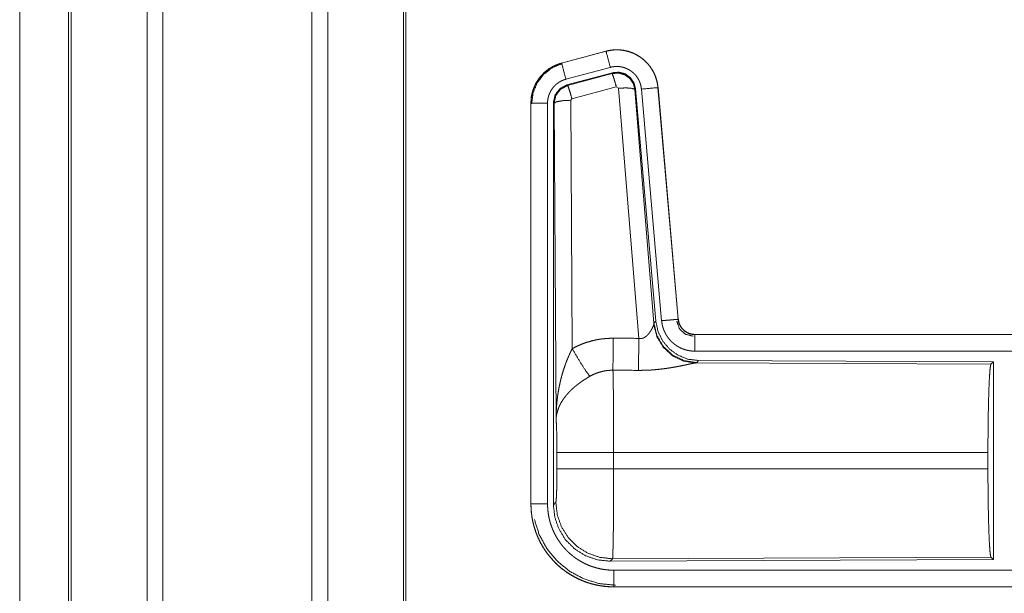
# Model space of a CAD drawing. Units: inches. Extents: x 16 to 145, y 5 to 131.
# Drawn here: x 17 to 20, y 14 to 15 of the extents above; entities that cross this region are included whole.
import ezdxf

# ---------------------------------------------------------------- set-up
doc = ezdxf.new("R2010")
doc.units = ezdxf.units.IN
doc.header["$MEASUREMENT"] = 0
doc.layers.add('Trimetric', color=7, linetype='Continuous', true_color=0xffffff)

msp = doc.modelspace()

# ---------------------------------------------------------------- linework, layer by layer
at = {"layer": 'Trimetric', "color": 18, "linetype": 'Continuous', "lineweight": 18}
for p, q in [((17.2264, 9.2159), (17.2264, 96.9669)), ((17.2742, 96.9698), (17.2742, 9.2131)), ((17.7223, 9.2131), (17.7223, 96.9698)), ((17.7701, 96.9655), (17.7701, 9.2174)), ((16.9978, 96.8999), (16.9978, 9.2829)), ((17.9984, 9.2715), (17.9984, 96.9113)), ((18.0058, 96.9056), (18.0058, 9.2772)), ((16.9904, 9.2858), (16.9904, 96.8971)), ((16.8432, 9.8611), (16.8432, 52.2981)), ((16.8432, 52.2981), (16.8432, 9.8625)), ((18.6077, 15.2568), (18.4741, 15.221)), ((18.4742, 15.2206), (18.6078, 15.2564)), ((18.6077, 15.2568), (18.6078, 15.2564)), ((18.4741, 15.221), (18.4742, 15.2206)), ((18.4871, 15.1723), (18.6207, 15.2081)), ((18.4902, 15.155), (18.6276, 15.1918)), ((18.4922, 15.1534), (18.6259, 15.1894)), ((18.6259, 15.1894), (18.6276, 15.1918)), ((18.4902, 15.155), (18.4922, 15.1534)), ((18.6388, 15.1499), (18.5052, 15.1138)), ((18.6451, 15.1454), (18.6388, 15.1499)), ((18.7063, 14.3925), (18.6451, 15.1454)), ((18.6965, 15.1435), (18.6949, 15.1411)), ((18.6965, 15.1435), (18.7577, 14.4443)), ((18.7143, 15.1426), (18.7752, 14.4456)), ((18.764, 15.147), (18.825, 14.4499)), ((18.7644, 15.147), (18.764, 15.147)), ((18.8254, 14.45), (18.7644, 15.147)), ((18.5052, 15.1138), (18.5015, 15.109)), ((18.6949, 15.1411), (18.752, 14.4381)), ((18.3815, 15.1003), (18.3819, 15.1003)), ((18.3815, 15.1003), (18.3815, 13.8942)), ((18.3819, 13.8942), (18.3819, 15.1003)), ((18.4319, 13.8942), (18.4319, 15.1003)), ((18.4494, 13.8917), (18.4494, 15.1019)), ((18.4515, 15.1003), (18.4494, 15.1019)), ((18.4574, 14.1471), (18.4515, 15.1003)), ((18.5015, 15.109), (18.5061, 14.3616)), ((18.7514, 14.4334), (18.752, 14.4381)), ((18.752, 14.4381), (18.7577, 14.4443)), ((18.8254, 14.45), (18.825, 14.4499)), ((18.8752, 14.4043), (18.8752, 14.4039)), ((24.4067, 14.4043), (18.8752, 14.4043)), ((18.8752, 14.4039), (23.3668, 14.4039)), ((18.8752, 14.354), (23.3668, 14.354)), ((18.8809, 14.3195), (18.8771, 14.3184)), ((18.8771, 14.3184), (19.7663, 14.3145)), ((18.8866, 14.3257), (18.8809, 14.3195)), ((18.8866, 14.3257), (19.7736, 14.3218)), ((19.7663, 14.3145), (19.7736, 14.3218)), ((19.7736, 14.3218), (19.7736, 13.7269)), ((18.4601, 13.9994), (18.4601, 14.0492)), ((19.7573, 14.0492), (18.6308, 14.0492)), ((18.6308, 14.0492), (18.6308, 13.9994)), ((19.7573, 14.0492), (19.7573, 13.9994)), ((18.6308, 13.9994), (19.7573, 13.9994)), ((18.4494, 13.8917), (18.4567, 13.8991)), ((18.3815, 13.8942), (18.3819, 13.8942)), ((18.6274, 13.7292), (18.6201, 13.7218)), ((19.7736, 13.7269), (18.6201, 13.7218)), ((19.7663, 13.7342), (18.6274, 13.7292)), ((19.7736, 13.7269), (19.7663, 13.7342)), ((23.3668, 13.6947), (18.6313, 13.6947)), ((18.6313, 13.6443), (18.6313, 13.6448)), ((18.6313, 13.6448), (23.3668, 13.6448)), ((24.4067, 13.6443), (18.6313, 13.6443))]:
    msp.add_line(p, q, dxfattribs=at)
for points, knots in [([(18.7644, 15.147), (18.7625, 15.1605), (18.7591, 15.1737), (18.7543, 15.1865), (18.7482, 15.1986), (18.7407, 15.21), (18.7321, 15.2206), (18.7224, 15.2301), (18.7117, 15.2385), (18.7001, 15.2457), (18.6878, 15.2516), (18.675, 15.2561), (18.6617, 15.2592), (18.6482, 15.2608), (18.6346, 15.261), (18.621, 15.2596), (18.6077, 15.2568)], [0, 0, 0.062529, 0.125048, 0.187554, 0.250062, 0.312556, 0.375038, 0.437522, 0.500002, 0.562482, 0.624964, 0.68745, 0.749944, 0.812442, 0.874952, 0.93747, 1, 1]), ([(18.6078, 15.2564), (18.6144, 15.258), (18.6211, 15.2592), (18.6278, 15.2601), (18.6345, 15.2605), (18.6413, 15.2607), (18.6481, 15.2604), (18.6498, 15.2603), (18.6515, 15.2601), (18.6532, 15.26), (18.6549, 15.2598), (18.6583, 15.2593), (18.6616, 15.2588), (18.6683, 15.2574), (18.6748, 15.2557), (18.6813, 15.2536), (18.6876, 15.2512), (18.6892, 15.2506), (18.6908, 15.2499), (18.6923, 15.2492), (18.6939, 15.2484), (18.6969, 15.2469), (18.6999, 15.2453), (18.7057, 15.2419), (18.7114, 15.2382), (18.7168, 15.2342), (18.7221, 15.2298), (18.7233, 15.2287), (18.7246, 15.2275), (18.7258, 15.2264), (18.7271, 15.2252), (18.7295, 15.2228), (18.7318, 15.2203), (18.7362, 15.2152), (18.7404, 15.2098), (18.7442, 15.2043), (18.7478, 15.1985), (18.7486, 15.197), (18.7495, 15.1955), (18.7503, 15.194), (18.7511, 15.1925), (18.7526, 15.1894), (18.754, 15.1863), (18.7565, 15.18), (18.7587, 15.1737), (18.7606, 15.1672), (18.7621, 15.1605), (18.7627, 15.1572), (18.7633, 15.1538), (18.7637, 15.1504), (18.764, 15.147)], [0, 0, 0.031408, 0.062619, 0.093735, 0.124836, 0.156019, 0.187384, 0.195261, 0.203139, 0.210989, 0.218835, 0.234477, 0.250077, 0.281197, 0.312293, 0.343454, 0.374776, 0.382643, 0.390525, 0.398391, 0.406247, 0.421909, 0.437522, 0.46866, 0.499754, 0.5309, 0.562185, 0.570037, 0.577909, 0.585788, 0.593654, 0.60934, 0.62497, 0.656124, 0.687222, 0.718349, 0.749599, 0.757444, 0.765305, 0.773178, 0.781057, 0.796759, 0.812407, 0.84359, 0.874694, 0.905813, 0.937039, 0.952723, 0.968469, 0.984237, 1, 1]), ([(18.6207, 15.2081), (18.6097, 15.2494), (18.6078, 15.2564)], [0, 0, 0.854692, 1, 1]), ([(18.4741, 15.221), (18.4548, 15.2141), (18.437, 15.2042), (18.421, 15.1915), (18.4073, 15.1764), (18.3962, 15.1592), (18.3881, 15.1405), (18.3831, 15.1207), (18.3815, 15.1003)], [0, 0, 0.125024, 0.250025, 0.37501, 0.500004, 0.624986, 0.749971, 0.874977, 1, 1]), ([(18.3819, 15.1003), (18.3823, 15.1106), (18.3835, 15.1206), (18.3856, 15.1305), (18.3885, 15.1403), (18.3889, 15.1416), (18.3893, 15.1428), (18.3898, 15.144), (18.3902, 15.1452), (18.3912, 15.1475), (18.3922, 15.1499), (18.3943, 15.1545), (18.3966, 15.159), (18.4017, 15.1678), (18.4076, 15.1761), (18.4092, 15.1781), (18.4108, 15.1801), (18.4124, 15.182), (18.4141, 15.184), (18.4176, 15.1877), (18.4213, 15.1912), (18.4289, 15.1978), (18.4371, 15.2038), (18.4382, 15.2045), (18.4393, 15.2052), (18.4404, 15.2059), (18.4415, 15.2066), (18.4437, 15.2079), (18.4459, 15.2092), (18.4504, 15.2116), (18.455, 15.2137), (18.4597, 15.2158), (18.4644, 15.2176), (18.4668, 15.2184), (18.4692, 15.2192), (18.4705, 15.2196), (18.4717, 15.2199), (18.4723, 15.2201), (18.4729, 15.2203), (18.4732, 15.2204), (18.4735, 15.2204), (18.4737, 15.2205), (18.474, 15.2206), (18.4742, 15.2206)], [0, 0, 0.062685, 0.124939, 0.187154, 0.249767, 0.257639, 0.265517, 0.273382, 0.281234, 0.296906, 0.312549, 0.343726, 0.374841, 0.437041, 0.499572, 0.515316, 0.53106, 0.546759, 0.562409, 0.593623, 0.624749, 0.686942, 0.749419, 0.757275, 0.765135, 0.773018, 0.780893, 0.796618, 0.812305, 0.843593, 0.874811, 0.906004, 0.937237, 0.952875, 0.968551, 0.976395, 0.984261, 0.988187, 0.992121, 0.994091, 0.996058, 0.997051, 0.999019, 1, 1]), ([(18.384, 15.0984), (18.3881, 15.1308), (18.4005, 15.1611), (18.4202, 15.187), (18.446, 15.2069), (18.4761, 15.2194)], [0, 0, 0.200395, 0.400548, 0.600469, 0.800245, 1, 1]), ([(18.4871, 15.1723), (18.476, 15.2136), (18.4742, 15.2206)], [0, 0, 0.854692, 1, 1]), ([(18.6207, 15.2081), (18.6247, 15.2091), (18.6287, 15.2098), (18.6327, 15.2103), (18.6367, 15.2106), (18.6408, 15.2107), (18.6449, 15.2105), (18.6459, 15.2105), (18.6469, 15.2104), (18.6479, 15.2103), (18.6489, 15.2102), (18.651, 15.2099), (18.653, 15.2096), (18.6569, 15.2088), (18.6608, 15.2077), (18.6647, 15.2065), (18.6685, 15.205), (18.6704, 15.2042), (18.6722, 15.2034), (18.6741, 15.2025), (18.6759, 15.2015), (18.6794, 15.1995), (18.6827, 15.1972), (18.686, 15.1948), (18.6891, 15.1922), (18.6907, 15.1909), (18.6921, 15.1895), (18.6936, 15.188), (18.695, 15.1865), (18.6976, 15.1835), (18.7001, 15.1803), (18.7024, 15.1769), (18.7045, 15.1735), (18.705, 15.1726), (18.7055, 15.1717), (18.706, 15.1708), (18.7065, 15.1699), (18.7074, 15.168), (18.7082, 15.1662), (18.7098, 15.1624), (18.7111, 15.1586), (18.7122, 15.1547), (18.7131, 15.1507), (18.7135, 15.1487), (18.7138, 15.1467), (18.7141, 15.1447), (18.7143, 15.1426)], [0, 0, 0.031406, 0.062621, 0.093739, 0.124841, 0.156018, 0.187388, 0.195264, 0.203136, 0.210993, 0.218835, 0.234473, 0.250086, 0.281198, 0.312295, 0.343452, 0.374783, 0.390518, 0.406245, 0.421904, 0.437528, 0.468658, 0.499755, 0.530903, 0.562191, 0.577922, 0.593663, 0.609345, 0.624974, 0.656135, 0.687224, 0.718356, 0.749602, 0.757446, 0.765312, 0.773191, 0.781057, 0.796766, 0.812412, 0.843602, 0.874704, 0.905826, 0.937039, 0.952727, 0.968478, 0.984246, 1, 1]), ([(18.4319, 15.1003), (18.4321, 15.1065), (18.4328, 15.1125), (18.4341, 15.1184), (18.4358, 15.1243), (18.4363, 15.1257), (18.4368, 15.1272), (18.4374, 15.1286), (18.438, 15.13), (18.4393, 15.1328), (18.4406, 15.1355), (18.4437, 15.1407), (18.4472, 15.1457), (18.4482, 15.1469), (18.4491, 15.1481), (18.4501, 15.1493), (18.4512, 15.1504), (18.4532, 15.1526), (18.4554, 15.1547), (18.46, 15.1587), (18.4649, 15.1623), (18.4662, 15.1631), (18.4675, 15.164), (18.4688, 15.1647), (18.4702, 15.1655), (18.4729, 15.1669), (18.4756, 15.1682), (18.4813, 15.1705), (18.4871, 15.1723)], [0, 0, 0.062682, 0.12493, 0.187161, 0.249755, 0.26551, 0.281237, 0.296909, 0.312542, 0.343717, 0.374837, 0.437037, 0.499582, 0.515314, 0.53106, 0.546763, 0.562422, 0.593624, 0.624746, 0.686949, 0.749439, 0.765167, 0.780906, 0.796639, 0.812323, 0.843606, 0.874835, 0.937251, 1, 1]), ([(18.6259, 15.1894), (18.6449, 15.1911), (18.6633, 15.1861), (18.679, 15.1752), (18.6899, 15.1595), (18.6949, 15.1411)], [0, 0, 0.199939, 0.399909, 0.599929, 0.799965, 1, 1]), ([(18.6388, 15.1499), (18.633, 15.1699), (18.6284, 15.184), (18.6259, 15.1894)], [0, 0, 0.499956, 0.857184, 1, 1]), ([(18.6276, 15.1918), (18.6466, 15.1935), (18.665, 15.1885), (18.6807, 15.1776), (18.6916, 15.1619), (18.6965, 15.1435)], [0, 0, 0.200067, 0.400037, 0.599981, 0.799943, 1, 1]), ([(18.4494, 15.1019), (18.4546, 15.1251), (18.4691, 15.144), (18.4902, 15.155)], [0, 0, 0.333343, 0.666635, 1, 1]), ([(18.4515, 15.1003), (18.4567, 15.1235), (18.4711, 15.1424), (18.4922, 15.1534)], [0, 0, 0.333386, 0.666729, 1, 1]), ([(18.5052, 15.1138), (18.4994, 15.1338), (18.4947, 15.148), (18.4922, 15.1534)], [0, 0, 0.499933, 0.857164, 1, 1]), ([(18.6451, 15.1454), (18.6693, 15.1462), (18.6874, 15.1447), (18.6949, 15.1411)], [0, 0, 0.477949, 0.836744, 1, 1]), ([(18.7143, 15.1426), (18.7568, 15.1464), (18.764, 15.147)], [0, 0, 0.854694, 1, 1]), ([(18.4319, 15.1003), (18.3891, 15.1003), (18.3819, 15.1003)], [0, 0, 0.854663, 1, 1]), ([(18.5015, 15.109), (18.477, 15.1077), (18.4588, 15.1045), (18.4515, 15.1003)], [0, 0, 0.477003, 0.836467, 1, 1]), ([(18.7063, 14.3925), (18.7089, 14.392), (18.7115, 14.3919), (18.7128, 14.3919), (18.7141, 14.3921), (18.7154, 14.3922), (18.7166, 14.3925), (18.7179, 14.3928), (18.719, 14.3932), (18.7196, 14.3934), (18.7202, 14.3936), (18.7208, 14.3939), (18.7214, 14.3941), (18.7235, 14.3952), (18.7256, 14.3965), (18.7275, 14.3979), (18.7293, 14.3993), (18.731, 14.4008), (18.7326, 14.4024), (18.7334, 14.4032), (18.7341, 14.404), (18.7348, 14.4048), (18.7355, 14.4056), (18.7369, 14.4073), (18.7382, 14.409), (18.7406, 14.4123), (18.7428, 14.4157), (18.7433, 14.4165), (18.7438, 14.4173), (18.7442, 14.4182), (18.7447, 14.419), (18.7456, 14.4206), (18.7465, 14.4222), (18.748, 14.4253), (18.7494, 14.4282), (18.7497, 14.4289), (18.75, 14.4296), (18.7502, 14.4303), (18.7505, 14.4309), (18.751, 14.4322), (18.7514, 14.4334)], [0, 0, 0.039929, 0.079588, 0.099487, 0.119282, 0.138768, 0.157989, 0.177068, 0.196023, 0.205479, 0.214912, 0.224359, 0.233761, 0.27083, 0.307248, 0.342998, 0.378051, 0.412571, 0.446655, 0.463552, 0.480301, 0.49691, 0.51336, 0.545873, 0.577894, 0.640462, 0.701116, 0.715962, 0.730656, 0.745185, 0.759538, 0.787674, 0.815074, 0.867477, 0.916261, 0.927835, 0.939151, 0.950166, 0.960869, 0.981202, 1, 1]), ([(18.8771, 14.3184), (18.8409, 14.3242), (18.8077, 14.3403), (18.7803, 14.3653), (18.761, 14.3972), (18.7514, 14.4334)], [0, 0, 0.197948, 0.396873, 0.59701, 0.798224, 1, 1]), ([(18.8809, 14.3195), (18.8431, 14.3253), (18.8086, 14.3419), (18.7804, 14.3679), (18.761, 14.4009), (18.752, 14.4381)], [0, 0, 0.199969, 0.399985, 0.600025, 0.800038, 1, 1]), ([(18.7577, 14.4443), (18.7644, 14.413), (18.7785, 14.3844), (18.7992, 14.36), (18.8251, 14.3414), (18.8549, 14.3297), (18.8866, 14.3257)], [0, 0, 0.166695, 0.333356, 0.500001, 0.666639, 0.833301, 1, 1]), ([(18.7752, 14.4456), (18.7996, 14.4477), (18.825, 14.4499)], [0, 0, 0.490192, 1, 1]), ([(18.7752, 14.4456), (18.7758, 14.4409), (18.7765, 14.4363), (18.7774, 14.4318), (18.7786, 14.4273), (18.7799, 14.4229), (18.7815, 14.4185), (18.7823, 14.4163), (18.7832, 14.4142), (18.7837, 14.4131), (18.7842, 14.412), (18.7847, 14.411), (18.7852, 14.4099), (18.7874, 14.4058), (18.7897, 14.4018), (18.7922, 14.3979), (18.7949, 14.3941), (18.7978, 14.3905), (18.8008, 14.387), (18.8024, 14.3852), (18.804, 14.3836), (18.8057, 14.3819), (18.8074, 14.3803), (18.8109, 14.3773), (18.8145, 14.3744), (18.8183, 14.3717), (18.8221, 14.3691), (18.8241, 14.3679), (18.8261, 14.3668), (18.8272, 14.3662), (18.8282, 14.3657), (18.8292, 14.3651), (18.8303, 14.3646), (18.8345, 14.3626), (18.8388, 14.3608), (18.8431, 14.3592), (18.8476, 14.3578), (18.852, 14.3567), (18.8566, 14.3557), (18.8589, 14.3553), (18.8612, 14.3549), (18.8635, 14.3546), (18.8659, 14.3544), (18.8705, 14.3541), (18.8752, 14.354)], [0, 0, 0.031408, 0.062647, 0.093772, 0.124857, 0.155968, 0.187171, 0.20283, 0.218533, 0.22641, 0.234287, 0.242146, 0.249995, 0.28127, 0.312427, 0.343513, 0.374606, 0.405777, 0.43708, 0.452809, 0.468544, 0.484231, 0.499879, 0.531052, 0.562152, 0.59323, 0.624368, 0.639975, 0.655635, 0.66347, 0.671326, 0.6792, 0.687073, 0.718448, 0.749655, 0.78077, 0.811849, 0.842962, 0.874175, 0.88984, 0.905557, 0.921312, 0.937056, 0.968513, 1, 1]), ([(18.8206, 14.4446), (18.8286, 14.4216), (18.8466, 14.405), (18.8703, 14.399)], [0, 0, 0.333306, 0.666692, 1, 1]), ([(18.825, 14.4499), (18.8256, 14.4453), (18.8267, 14.4408), (18.8274, 14.4385), (18.8282, 14.4363), (18.8286, 14.4352), (18.829, 14.4342), (18.8295, 14.4331), (18.83, 14.432), (18.8323, 14.4279), (18.8349, 14.4241), (18.8363, 14.4223), (18.8379, 14.4205), (18.8387, 14.4196), (18.8395, 14.4188), (18.8403, 14.418), (18.8412, 14.4172), (18.8447, 14.4142), (18.8486, 14.4116), (18.8496, 14.4109), (18.8506, 14.4104), (18.8516, 14.4098), (18.8527, 14.4093), (18.8548, 14.4083), (18.8569, 14.4074), (18.8613, 14.4059), (18.8659, 14.4048), (18.8682, 14.4044), (18.8705, 14.4042), (18.8717, 14.4041), (18.8729, 14.404), (18.874, 14.4039), (18.8752, 14.4039)], [0, 0, 0.062637, 0.124866, 0.155968, 0.187168, 0.202833, 0.218538, 0.234293, 0.250016, 0.312438, 0.374602, 0.405796, 0.437099, 0.452835, 0.468577, 0.484272, 0.499897, 0.56217, 0.624393, 0.639981, 0.655642, 0.671344, 0.687086, 0.718469, 0.749685, 0.811854, 0.874168, 0.905557, 0.93705, 0.952785, 0.968494, 0.984251, 1, 1]), ([(18.8752, 14.4043), (18.866, 14.4052), (18.8571, 14.4077), (18.8488, 14.4119), (18.8415, 14.4175), (18.8352, 14.4243), (18.8304, 14.4322), (18.8271, 14.4409), (18.8254, 14.45)], [0, 0, 0.125049, 0.250048, 0.375033, 0.499998, 0.624992, 0.749971, 0.874982, 1, 1]), ([(18.8752, 14.354), (18.8752, 14.3785), (18.8752, 14.4039)], [0, 0, 0.490196, 1, 1]), ([(18.5061, 14.3616), (18.5204, 14.3689), (18.5351, 14.3752), (18.5501, 14.3806), (18.5654, 14.385), (18.5732, 14.3869), (18.5811, 14.3885), (18.5851, 14.3892), (18.589, 14.3899), (18.593, 14.3904), (18.597, 14.391), (18.6131, 14.3924), (18.6292, 14.3929)], [0, 0, 0.125042, 0.249349, 0.373416, 0.497743, 0.560156, 0.622827, 0.654284, 0.685771, 0.717218, 0.748645, 0.874222, 1, 1]), ([(18.6287, 14.2965), (18.6288, 14.3197), (18.6292, 14.3929)], [0, 0, 0.240423, 1, 1]), ([(18.7058, 14.2962), (18.7059, 14.3193), (18.7063, 14.3925)], [0, 0, 0.24053, 1, 1]), ([(18.4574, 14.1471), (18.4574, 14.1489), (18.4574, 14.1506), (18.4574, 14.1523), (18.4575, 14.1541), (18.4575, 14.1575), (18.4576, 14.161), (18.4578, 14.1679), (18.4581, 14.1749), (18.459, 14.1887), (18.4602, 14.2025), (18.461, 14.2094), (18.4618, 14.2162), (18.4628, 14.2231), (18.4638, 14.2299), (18.4662, 14.2436), (18.469, 14.2572), (18.4705, 14.2639), (18.4722, 14.2707), (18.4739, 14.2774), (18.4758, 14.2841), (18.4798, 14.2974), (18.4843, 14.3106), (18.4854, 14.3139), (18.4866, 14.3172), (18.4879, 14.3205), (18.4891, 14.3237), (18.4917, 14.3302), (18.4944, 14.3366), (18.4972, 14.3429), (18.5, 14.3492), (18.503, 14.3554), (18.5061, 14.3616)], [0, 0, 0.007801, 0.015609, 0.023425, 0.031234, 0.046853, 0.062466, 0.093678, 0.124889, 0.187279, 0.249661, 0.28086, 0.312049, 0.34323, 0.374408, 0.43679, 0.499267, 0.530567, 0.561896, 0.593209, 0.624529, 0.687187, 0.74995, 0.765669, 0.781377, 0.797073, 0.812751, 0.844067, 0.875338, 0.90656, 0.93774, 0.968888, 1, 1]), ([(18.5061, 14.3616), (18.5266, 14.3265), (18.5449, 14.2977), (18.5589, 14.2782)], [0, 0, 0.411263, 0.756842, 1, 1]), ([(18.8771, 14.3184), (18.875, 14.3181), (18.8723, 14.3177), (18.8716, 14.3176), (18.8709, 14.3174), (18.8701, 14.3173), (18.8694, 14.3172), (18.8677, 14.3168), (18.866, 14.3165), (18.8624, 14.3158), (18.8585, 14.315), (18.8544, 14.3141), (18.8477, 14.3127), (18.8453, 14.3122), (18.8441, 14.3119), (18.8417, 14.3114), (18.8404, 14.3112), (18.8354, 14.3101), (18.8302, 14.3091), (18.8248, 14.3081), (18.8193, 14.307), (18.8137, 14.306), (18.8079, 14.305), (18.805, 14.3045), (18.802, 14.304), (18.799, 14.3035), (18.796, 14.3031), (18.79, 14.3022), (18.7838, 14.3013), (18.7713, 14.2998), (18.7585, 14.2985), (18.7519, 14.2979), (18.7454, 14.2974), (18.7389, 14.297), (18.7323, 14.2967), (18.7191, 14.2963), (18.7058, 14.2962)], [0, 0, 0.012757, 0.028035, 0.032223, 0.036548, 0.040999, 0.045568, 0.055069, 0.06503, 0.086284, 0.10922, 0.133736, 0.173321, 0.187243, 0.194337, 0.208752, 0.216045, 0.245816, 0.276455, 0.307942, 0.340226, 0.373303, 0.407129, 0.42433, 0.441691, 0.459155, 0.47672, 0.512165, 0.548018, 0.62089, 0.695333, 0.73301, 0.770795, 0.808699, 0.846711, 0.923101, 1, 1]), ([(19.7573, 14.0492), (19.7574, 14.0943), (19.7578, 14.1381), (19.7585, 14.1793), (19.7594, 14.2167), (19.7605, 14.2493), (19.7618, 14.276), (19.7632, 14.2961), (19.7647, 14.3091), (19.7663, 14.3145)], [0, 0, 0.169676, 0.334421, 0.489469, 0.630309, 0.752869, 0.8536, 0.929608, 0.978759, 1, 1]), ([(18.6287, 14.2965), (18.6195, 14.2963), (18.6103, 14.2955), (18.6081, 14.2952), (18.6058, 14.2948), (18.6035, 14.2944), (18.6013, 14.294), (18.5968, 14.293), (18.5924, 14.2919), (18.5837, 14.2893), (18.5752, 14.2862), (18.567, 14.2824), (18.5589, 14.2782)], [0, 0, 0.126078, 0.251894, 0.283391, 0.314898, 0.346464, 0.377967, 0.4407, 0.50313, 0.627367, 0.75123, 0.875266, 1, 1]), ([(18.6287, 14.2965), (18.6288, 14.2924), (18.6289, 14.288), (18.629, 14.2856), (18.629, 14.2844), (18.6291, 14.2807), (18.6291, 14.2782), (18.6293, 14.2672), (18.6295, 14.2552), (18.6297, 14.2421), (18.6298, 14.2386), (18.6298, 14.2315), (18.63, 14.2127), (18.6302, 14.1968), (18.6303, 14.1802), (18.6305, 14.1583), (18.6305, 14.1493), (18.6306, 14.1355), (18.6307, 14.1074), (18.6307, 14.0883), (18.6307, 14.0689), (18.6307, 14.064), (18.6308, 14.0591), (18.6308, 14.0492)], [0, 0, 0.016624, 0.034603, 0.044102, 0.04896, 0.063962, 0.074323, 0.118543, 0.167217, 0.220325, 0.234298, 0.263112, 0.339076, 0.403304, 0.470558, 0.558931, 0.595569, 0.651213, 0.764692, 0.841954, 0.92052, 0.940369, 0.96023, 1, 1]), ([(18.5589, 14.2782), (18.5535, 14.275), (18.5482, 14.2717), (18.5429, 14.2683), (18.5376, 14.2649), (18.535, 14.2631), (18.5325, 14.2613), (18.5299, 14.2594), (18.5274, 14.2576), (18.5224, 14.2538), (18.5176, 14.2499), (18.5152, 14.248), (18.5128, 14.246), (18.5106, 14.244), (18.5083, 14.242), (18.504, 14.238), (18.4998, 14.2339), (18.4958, 14.2297), (18.4919, 14.2255), (18.4901, 14.2234), (18.4882, 14.2213), (18.4874, 14.2202), (18.4865, 14.2191), (18.4856, 14.218), (18.4848, 14.2169), (18.4784, 14.2082), (18.4729, 14.1994), (18.4705, 14.195), (18.4683, 14.1906), (18.4673, 14.1883), (18.4663, 14.1861), (18.4654, 14.1839), (18.4645, 14.1817), (18.4615, 14.1728), (18.4594, 14.1641), (18.4586, 14.1598), (18.458, 14.1555), (18.4578, 14.1534), (18.4576, 14.1513), (18.4576, 14.1503), (18.4575, 14.1492), (18.4574, 14.1482), (18.4574, 14.1471)], [0, 0, 0.036343, 0.072664, 0.10898, 0.145322, 0.163491, 0.181674, 0.199857, 0.218004, 0.254081, 0.289881, 0.307678, 0.325354, 0.342875, 0.360254, 0.394601, 0.428453, 0.461829, 0.494775, 0.5111, 0.527323, 0.53541, 0.543464, 0.551505, 0.559498, 0.621823, 0.681639, 0.710753, 0.739394, 0.753563, 0.767629, 0.781599, 0.795489, 0.849553, 0.901463, 0.926732, 0.951567, 0.963829, 0.975993, 0.982031, 0.988055, 0.994048, 1, 1]), ([(18.4601, 14.0492), (18.46, 14.076), (18.4596, 14.1008), (18.459, 14.1218), (18.4583, 14.1377), (18.4574, 14.1471)], [0, 0, 0.272711, 0.525794, 0.741024, 0.902931, 1, 1]), ([(18.6308, 14.0492), (18.5936, 14.0492), (18.5264, 14.0492), (18.4994, 14.0492), (18.4655, 14.0492), (18.4601, 14.0492)], [0, 0, 0.217551, 0.611818, 0.769525, 0.968409, 1, 1]), ([(18.4567, 13.8991), (18.4578, 13.9049), (18.4587, 13.9195), (18.4595, 13.9416), (18.46, 13.9691), (18.4601, 13.9994)], [0, 0, 0.058265, 0.204, 0.424039, 0.697891, 1, 1]), ([(18.6308, 13.9994), (18.5936, 13.9994), (18.5264, 13.9994), (18.4788, 13.9994), (18.4601, 13.9994)], [0, 0, 0.217551, 0.611818, 0.890328, 1, 1]), ([(18.6308, 13.9994), (18.6307, 13.9735), (18.6307, 13.9479), (18.6307, 13.9352), (18.6306, 13.9196), (18.6306, 13.9134), (18.6305, 13.9041), (18.6304, 13.8862), (18.6303, 13.8633), (18.6302, 13.8523), (18.6301, 13.8416), (18.63, 13.8363), (18.63, 13.8312), (18.6299, 13.8212), (18.6298, 13.8116), (18.6297, 13.8026), (18.6295, 13.794), (18.6294, 13.7858), (18.6293, 13.7781), (18.6292, 13.7744), (18.6291, 13.7708), (18.629, 13.7674), (18.629, 13.7642), (18.6288, 13.758), (18.6287, 13.7525), (18.6285, 13.7475), (18.6284, 13.7431), (18.6283, 13.7411), (18.6282, 13.7393), (18.6282, 13.7384), (18.6281, 13.7376), (18.628, 13.736), (18.6279, 13.7334), (18.6277, 13.7314), (18.6275, 13.73), (18.6274, 13.7292)], [0, 0, 0.096108, 0.190746, 0.237518, 0.295465, 0.318477, 0.352575, 0.418916, 0.503615, 0.544361, 0.584023, 0.603442, 0.622554, 0.659507, 0.694762, 0.728327, 0.760217, 0.790435, 0.818955, 0.832571, 0.845735, 0.858376, 0.870475, 0.893085, 0.913594, 0.93201, 0.948331, 0.955701, 0.962541, 0.96576, 0.96884, 0.974598, 0.98439, 0.991875, 0.997078, 1, 1]), ([(19.7663, 13.7342), (19.7647, 13.7396), (19.7632, 13.7526), (19.7618, 13.7727), (19.7605, 13.7994), (19.7594, 13.832), (19.7585, 13.8694), (19.7578, 13.9106), (19.7574, 13.9544), (19.7573, 13.9994)], [0, 0, 0.021235, 0.070386, 0.146394, 0.247125, 0.369685, 0.510531, 0.665573, 0.830324, 1, 1]), ([(18.6274, 13.7292), (18.5895, 13.7334), (18.5534, 13.7459), (18.5211, 13.7661), (18.4941, 13.793), (18.4737, 13.8252), (18.4611, 13.8612), (18.4567, 13.8991)], [0, 0, 0.142822, 0.285676, 0.428555, 0.571448, 0.714325, 0.857176, 1, 1]), ([(18.3815, 13.8942), (18.3827, 13.8697), (18.3863, 13.8454), (18.3922, 13.8216), (18.4005, 13.7986), (18.411, 13.7764), (18.4236, 13.7554), (18.4382, 13.7357), (18.4546, 13.7175), (18.4728, 13.701), (18.4925, 13.6864), (18.5135, 13.6738), (18.5357, 13.6634), (18.5588, 13.6551), (18.5826, 13.6491), (18.6068, 13.6455), (18.6313, 13.6443)], [0, 0, 0.062521, 0.125031, 0.187539, 0.250037, 0.312536, 0.375026, 0.437512, 0.500001, 0.562487, 0.624973, 0.687463, 0.749958, 0.812456, 0.874964, 0.93748, 1, 1]), ([(18.6313, 13.6448), (18.619, 13.6451), (18.6068, 13.646), (18.5947, 13.6475), (18.5827, 13.6495), (18.5708, 13.6522), (18.559, 13.6555), (18.5561, 13.6564), (18.5532, 13.6573), (18.5502, 13.6583), (18.5473, 13.6593), (18.5416, 13.6615), (18.5359, 13.6637), (18.5247, 13.6687), (18.5138, 13.6742), (18.5032, 13.6802), (18.4929, 13.6867), (18.4878, 13.6901), (18.4829, 13.6937), (18.4804, 13.6956), (18.478, 13.6974), (18.4755, 13.6993), (18.4731, 13.7013), (18.4638, 13.7093), (18.455, 13.7177), (18.4466, 13.7265), (18.4386, 13.7358), (18.4311, 13.7454), (18.424, 13.7554), (18.4223, 13.758), (18.4207, 13.7606), (18.419, 13.7632), (18.4174, 13.7658), (18.4143, 13.7711), (18.4114, 13.7765), (18.4059, 13.7874), (18.4009, 13.7985), (18.3965, 13.8099), (18.3927, 13.8215), (18.391, 13.8274), (18.3894, 13.8333), (18.388, 13.8393), (18.3867, 13.8453), (18.3846, 13.8574), (18.3831, 13.8696), (18.3826, 13.8757), (18.3822, 13.8819), (18.3821, 13.8849), (18.382, 13.888), (18.3819, 13.8896), (18.3819, 13.8911), (18.3819, 13.8919), (18.3819, 13.8926), (18.3819, 13.893), (18.3819, 13.8938), (18.3819, 13.8942)], [0, 0, 0.031406, 0.06263, 0.093741, 0.124821, 0.155944, 0.187184, 0.195019, 0.202873, 0.21074, 0.218615, 0.234332, 0.249998, 0.281198, 0.312306, 0.343384, 0.374512, 0.390121, 0.405772, 0.413617, 0.421473, 0.429347, 0.437221, 0.468578, 0.499765, 0.530863, 0.561947, 0.593091, 0.624369, 0.632218, 0.640085, 0.647961, 0.655827, 0.671521, 0.687161, 0.718338, 0.749431, 0.780518, 0.811678, 0.827306, 0.842981, 0.85871, 0.874454, 0.90585, 0.937189, 0.952858, 0.968545, 0.976399, 0.984259, 0.988189, 0.992124, 0.994093, 0.996062, 0.997046, 0.999015, 1, 1]), ([(18.4319, 13.8942), (18.4074, 13.8942), (18.3819, 13.8942)], [0, 0, 0.490179, 1, 1]), ([(18.6313, 13.6947), (18.6215, 13.695), (18.6117, 13.6957), (18.6021, 13.6969), (18.5925, 13.6985), (18.5829, 13.7007), (18.5735, 13.7033), (18.5712, 13.704), (18.5688, 13.7048), (18.5665, 13.7055), (18.5642, 13.7064), (18.5595, 13.7081), (18.555, 13.7099), (18.546, 13.7139), (18.5373, 13.7182), (18.5289, 13.723), (18.5206, 13.7282), (18.5166, 13.731), (18.5126, 13.7339), (18.5106, 13.7353), (18.5087, 13.7368), (18.5067, 13.7384), (18.5048, 13.7399), (18.4974, 13.7463), (18.4903, 13.7531), (18.4836, 13.7601), (18.4772, 13.7675), (18.4712, 13.7752), (18.4656, 13.7832), (18.4642, 13.7852), (18.4629, 13.7873), (18.4616, 13.7894), (18.4603, 13.7915), (18.4578, 13.7958), (18.4554, 13.8001), (18.451, 13.8088), (18.4471, 13.8177), (18.4436, 13.8268), (18.4405, 13.836), (18.4391, 13.8407), (18.4379, 13.8455), (18.4367, 13.8503), (18.4357, 13.8551), (18.434, 13.8648), (18.4328, 13.8745), (18.4321, 13.8843), (18.4319, 13.8942)], [0, 0, 0.031406, 0.062628, 0.093745, 0.124823, 0.155943, 0.187183, 0.195024, 0.202873, 0.210739, 0.218615, 0.234334, 0.249998, 0.281202, 0.312304, 0.343386, 0.374516, 0.390125, 0.405775, 0.413619, 0.421476, 0.429346, 0.437225, 0.468577, 0.499769, 0.530868, 0.561949, 0.593093, 0.624371, 0.632222, 0.640089, 0.647963, 0.655831, 0.671521, 0.687166, 0.718341, 0.749434, 0.780522, 0.811683, 0.827308, 0.842983, 0.858716, 0.874462, 0.905856, 0.937194, 0.968552, 1, 1]), ([(18.6201, 13.7218), (18.5821, 13.726), (18.5461, 13.7384), (18.5137, 13.7586), (18.4867, 13.7856), (18.4663, 13.8178), (18.4537, 13.8538), (18.4494, 13.8917)], [0, 0, 0.142894, 0.285755, 0.428583, 0.57141, 0.714247, 0.857104, 1, 1]), ([(18.3923, 13.8477), (18.4069, 13.8015), (18.4303, 13.7589), (18.4613, 13.7217), (18.499, 13.6911), (18.5419, 13.6684), (18.5884, 13.6544), (18.6366, 13.6497)], [0, 0, 0.142844, 0.285717, 0.428596, 0.571477, 0.714343, 0.857188, 1, 1]), ([(18.6313, 13.6947), (18.6313, 13.6702), (18.6313, 13.6448)], [0, 0, 0.490171, 1, 1])]:
    msp.add_open_spline(points, degree=1, knots=knots, dxfattribs=at)
for points in [[(18.6292, 14.3929), (18.7063, 14.3925)], [(18.7058, 14.2962), (18.6287, 14.2965)]]:
    msp.add_open_spline(points, degree=1, dxfattribs=at)

doc.saveas('drawing.dxf')
